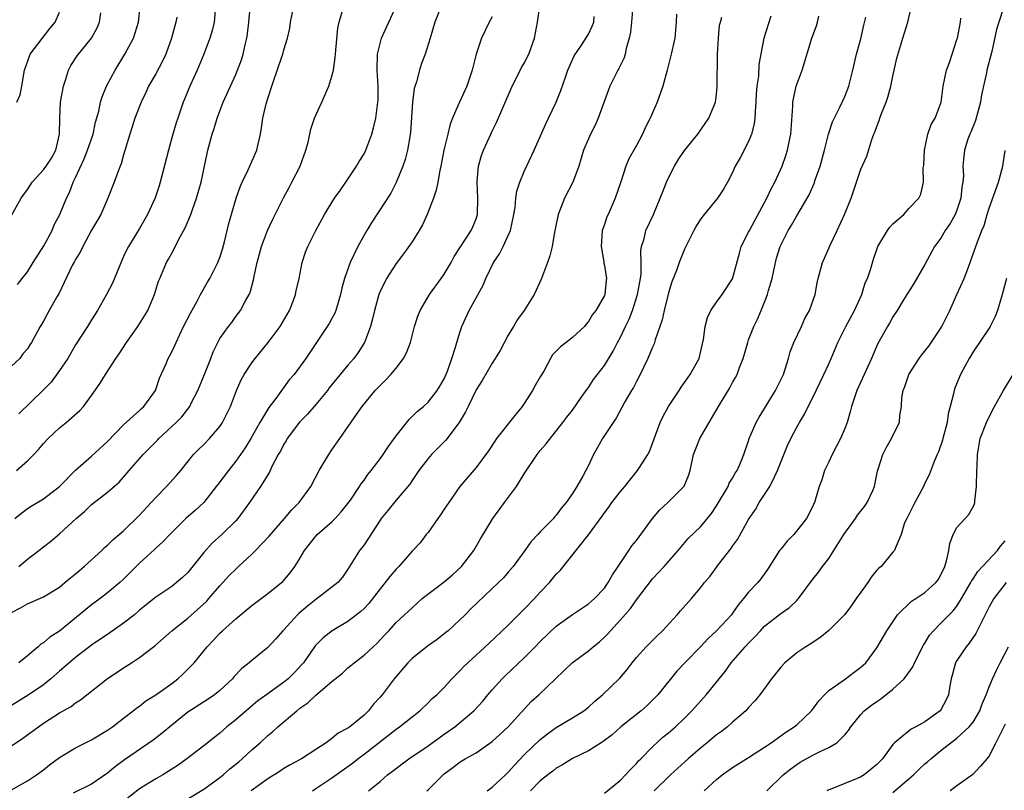
# Model space of a CAD drawing. Units: inches. Extents: x 2586000 to 2589000, y 1521000 to 1524000.
# Drawn here: x 2587248 to 2587371, y 1522583 to 1522679 of the extents above; entities that cross this region are included whole.
import ezdxf

# ---------------------------------------------------------------- set-up
doc = ezdxf.new("R2010")
doc.units = ezdxf.units.IN
doc.header["$MEASUREMENT"] = 0
doc.layers.add('LD25861521_2ft', color=63, linetype='Continuous')

msp = doc.modelspace()

# ---------------------------------------------------------------- linework, layer by layer
at = {"layer": 'LD25861521_2ft'}
for points, elevation in [([(2587247, 1522588.61), (2587248.44, 1522589.56), (2587250.37, 1522591), (2587251, 1522591.44), (2587253, 1522592.74), (2587254.45, 1522593.55), (2587255, 1522593.99), (2587255.62, 1522594.38), (2587259, 1522597.02), (2587260.19, 1522597.81), (2587261, 1522598.38), (2587262, 1522599), (2587263, 1522599.66), (2587264.9, 1522601.1), (2587267.03, 1522603), (2587269, 1522604.56), (2587271.34, 1522606.66), (2587271.64, 1522607), (2587273, 1522608.6), (2587274.15, 1522609.85), (2587275, 1522610.7), (2587275.34, 1522611), (2587277, 1522612.55), (2587277.46, 1522613), (2587279.18, 1522614.82), (2587281.06, 1522617), (2587281.94, 1522618.06), (2587282.91, 1522619), (2587284.37, 1522621), (2587285.39, 1522623), (2587286.03, 1522624.03), (2587286.59, 1522625), (2587287, 1522625.58), (2587287.57, 1522626.43), (2587287.97, 1522627), (2587290.14, 1522630.14), (2587290.75, 1522631), (2587292.38, 1522633), (2587292.69, 1522633.31), (2587293, 1522633.64), (2587293.7, 1522634.3), (2587294.34, 1522635), (2587295, 1522635.79), (2587295.94, 1522637), (2587296.31, 1522637.69), (2587296.8, 1522639), (2587297.32, 1522641), (2587297.71, 1522642.29), (2587298, 1522643), (2587299.19, 1522645), (2587300.64, 1522647), (2587301, 1522647.54), (2587301.87, 1522649), (2587302.26, 1522649.74), (2587304.39, 1522653), (2587304.58, 1522653.42), (2587305, 1522654.43), (2587305.18, 1522655), (2587305.22, 1522657), (2587305.12, 1522659), (2587305.14, 1522659.14), (2587305.28, 1522661), (2587305.67, 1522662.33), (2587305.91, 1522663), (2587306.81, 1522665), (2587307, 1522665.4), (2587307.54, 1522666.46), (2587308.32, 1522668.32), (2587309.49, 1522671), (2587310.04, 1522672.04), (2587310.67, 1522673.33), (2587311, 1522673.88), (2587311.57, 1522675), (2587312.27, 1522677), (2587312.67, 1522679), (2587312.95, 1522681.05)], 8108), ([(2587247, 1522605.27), (2587248.14, 1522605.87), (2587249, 1522606.37), (2587251, 1522607.21), (2587253, 1522608.45), (2587253.67, 1522609), (2587254.38, 1522609.62), (2587255, 1522610.09), (2587255.48, 1522610.52), (2587256.08, 1522611), (2587258.27, 1522613), (2587258.63, 1522613.37), (2587259, 1522613.68), (2587259.65, 1522614.35), (2587261, 1522615.49), (2587263, 1522617.44), (2587264.45, 1522619), (2587265, 1522619.65), (2587266.36, 1522621), (2587267.62, 1522622.38), (2587268.16, 1522623), (2587269.74, 1522625), (2587270.36, 1522625.64), (2587271, 1522626.25), (2587271.7, 1522627), (2587273, 1522628.51), (2587273.33, 1522629), (2587273.9, 1522630.1), (2587274.34, 1522631), (2587275.09, 1522633), (2587275.67, 1522634.33), (2587276.03, 1522635), (2587277, 1522636.45), (2587277.4, 1522637), (2587279.02, 1522638.98), (2587280.53, 1522641), (2587281.69, 1522643), (2587282.14, 1522644.14), (2587282.46, 1522645), (2587282.54, 1522645.46), (2587282.9, 1522647), (2587283.29, 1522649), (2587283.71, 1522650.29), (2587283.99, 1522651), (2587284.98, 1522653), (2587286.09, 1522655), (2587287.33, 1522657), (2587288.01, 1522657.99), (2587288.75, 1522659), (2587290.06, 1522661), (2587290.38, 1522661.62), (2587291, 1522662.57), (2587291.21, 1522663), (2587291.98, 1522665), (2587292.2, 1522665.8), (2587292.48, 1522667), (2587292.69, 1522668.69), (2587292.74, 1522669), (2587292.75, 1522669.25), (2587292.77, 1522671), (2587292.65, 1522673), (2587292.68, 1522675), (2587293, 1522676.35), (2587293.17, 1522677), (2587294.11, 1522679), (2587295, 1522681)], 8114), ([(2587247.44, 1522617), (2587248.29, 1522617.71), (2587249, 1522618.24), (2587249.45, 1522618.55), (2587251, 1522619.48), (2587252.98, 1522621), (2587255, 1522623.06), (2587257, 1522624.79), (2587259, 1522626.64), (2587261, 1522628.69), (2587263, 1522630.51), (2587263.25, 1522630.75), (2587263.53, 1522631), (2587264.96, 1522633), (2587265.48, 1522634.52), (2587265.68, 1522635), (2587266.26, 1522636.26), (2587266.57, 1522637), (2587266.73, 1522637.27), (2587267, 1522637.81), (2587267.39, 1522638.61), (2587267.54, 1522639), (2587268.01, 1522640.01), (2587268.49, 1522641), (2587269.34, 1522642.66), (2587270.17, 1522644.17), (2587270.6, 1522645), (2587271.47, 1522646.53), (2587271.75, 1522647), (2587272.77, 1522649), (2587273, 1522649.61), (2587273.33, 1522650.67), (2587273.58, 1522651.58), (2587274.14, 1522653.86), (2587275.03, 1522657), (2587275.56, 1522658.44), (2587275.8, 1522659), (2587276.56, 1522660.56), (2587277.61, 1522663), (2587277.78, 1522663.78), (2587278.07, 1522665), (2587278.21, 1522665.79), (2587278.38, 1522667), (2587278.8, 1522668.8), (2587279, 1522669.46), (2587279.5, 1522671), (2587280.39, 1522673.61), (2587280.85, 1522675), (2587281, 1522675.56), (2587281.47, 1522677), (2587281.73, 1522678.27), (2587281.82, 1522679), (2587282.23, 1522681)], 8118), ([(2587247.63, 1522623), (2587249, 1522624.22), (2587249.79, 1522625), (2587250.37, 1522625.63), (2587251, 1522626.39), (2587251.58, 1522627), (2587253, 1522628.35), (2587253.84, 1522629), (2587255.52, 1522630.48), (2587256.01, 1522631), (2587257, 1522632.36), (2587258.07, 1522633.93), (2587258.72, 1522635), (2587260.02, 1522637), (2587260.44, 1522637.56), (2587261.34, 1522639), (2587262.79, 1522641), (2587264.02, 1522643), (2587264.85, 1522645), (2587265.35, 1522646.65), (2587265.5, 1522647), (2587266.37, 1522649), (2587266.61, 1522649.39), (2587267, 1522650.17), (2587267.3, 1522650.7), (2587267.89, 1522651.89), (2587268.68, 1522653.32), (2587269.4, 1522655), (2587269.59, 1522655.59), (2587270.1, 1522657), (2587270.66, 1522659), (2587271.09, 1522661), (2587271.41, 1522662.59), (2587271.51, 1522663), (2587272.04, 1522665), (2587272.29, 1522665.71), (2587272.68, 1522667), (2587273.44, 1522669), (2587275, 1522672.48), (2587275.22, 1522673), (2587275.7, 1522674.3), (2587275.9, 1522675), (2587276.16, 1522676.16), (2587276.37, 1522677), (2587276.46, 1522677.54), (2587276.63, 1522679), (2587276.79, 1522680.79)], 8120), ([(2587247.76, 1522646.24), (2587248.36, 1522647), (2587249, 1522647.83), (2587249.73, 1522649), (2587251.05, 1522651.05), (2587252.07, 1522653), (2587252.33, 1522653.67), (2587253.06, 1522655), (2587253.88, 1522657), (2587254.26, 1522657.74), (2587254.71, 1522659), (2587255, 1522659.59), (2587256.06, 1522661.94), (2587256.5, 1522663), (2587257.19, 1522665), (2587257.5, 1522666.5), (2587257.89, 1522667.89), (2587258.11, 1522669), (2587258.31, 1522669.69), (2587258.86, 1522671), (2587259.93, 1522673), (2587261.16, 1522675), (2587262.23, 1522677), (2587262.85, 1522679), (2587263.05, 1522681)], 8126), ([(2587272.44, 1522680.44), (2587272.28, 1522679), (2587272.05, 1522677.95), (2587271.77, 1522677), (2587271.03, 1522675), (2587270.18, 1522673), (2587269.27, 1522671), (2587268.61, 1522669.39), (2587268.45, 1522669), (2587267.76, 1522667), (2587267.57, 1522666.43), (2587267.15, 1522665), (2587266.59, 1522663), (2587265.57, 1522659), (2587265.44, 1522658.56), (2587264.93, 1522657.07), (2587264, 1522655), (2587263, 1522653.22), (2587261.63, 1522651), (2587261.41, 1522650.59), (2587261, 1522649.72), (2587260.76, 1522649.24), (2587259.61, 1522646.39), (2587258.87, 1522645), (2587257.74, 1522643), (2587257.46, 1522642.54), (2587257, 1522641.84), (2587256.49, 1522641), (2587255, 1522638.69), (2587254.02, 1522637), (2587253, 1522635.5), (2587251.94, 1522634.06), (2587250.96, 1522633.04), (2587247.92, 1522630.08)], 8122), ([(2587300.63, 1522681), (2587299.83, 1522679), (2587299.24, 1522677), (2587298.62, 1522675), (2587298.18, 1522673.82), (2587297.92, 1522673), (2587297.55, 1522671.55), (2587297.28, 1522670.72), (2587297.04, 1522669), (2587296.79, 1522665.21), (2587296.76, 1522665), (2587296.7, 1522664.7), (2587296.43, 1522663), (2587296.15, 1522661.85), (2587295.84, 1522661), (2587295.02, 1522658.98), (2587294.34, 1522657.66), (2587291.96, 1522654.04), (2587291.34, 1522653), (2587291, 1522652.4), (2587290.25, 1522651), (2587289.27, 1522649), (2587288.55, 1522647), (2587288.23, 1522645.77), (2587288.08, 1522645), (2587287.47, 1522643), (2587287.34, 1522642.66), (2587287, 1522642.01), (2587286.64, 1522641.36), (2587283.73, 1522637), (2587282.28, 1522635), (2587281.68, 1522634.32), (2587280.83, 1522633.17), (2587280, 1522632), (2587279.14, 1522630.86), (2587278.02, 1522629), (2587276.87, 1522627), (2587276.16, 1522625.84), (2587275.59, 1522625), (2587275, 1522624.17), (2587274.07, 1522623), (2587272.75, 1522621.25), (2587272.57, 1522621), (2587271, 1522619.02), (2587269.96, 1522618.04), (2587268.76, 1522617), (2587266.75, 1522615), (2587265.91, 1522614.09), (2587265, 1522613.32), (2587264.84, 1522613.16), (2587263, 1522611.45), (2587261.79, 1522610.21), (2587261, 1522609.44), (2587260.52, 1522609), (2587259, 1522607.72), (2587258.06, 1522607), (2587257, 1522606.24), (2587253, 1522602.96), (2587251.79, 1522602.21), (2587251, 1522601.49), (2587250.68, 1522601.32), (2587250.34, 1522601), (2587249, 1522599.86), (2587247.94, 1522599)], 8112), ([(2587324.51, 1522680.51), (2587324.37, 1522679), (2587324.24, 1522677.76), (2587324.1, 1522677), (2587323.73, 1522675.73), (2587323.58, 1522675), (2587323.45, 1522674.55), (2587322.8, 1522673.2), (2587322.68, 1522673), (2587321.69, 1522671), (2587320.23, 1522667), (2587319.85, 1522666.15), (2587319.25, 1522665), (2587319, 1522664.44), (2587318.4, 1522663), (2587317.79, 1522661), (2587317.08, 1522659), (2587316.04, 1522657), (2587315.41, 1522655.41), (2587315.23, 1522655), (2587314.86, 1522653.15), (2587314.76, 1522652.76), (2587314.48, 1522651), (2587314.19, 1522649.81), (2587313.91, 1522649), (2587313.13, 1522647), (2587312.49, 1522645.51), (2587312.25, 1522645), (2587310.97, 1522643), (2587310.14, 1522641.86), (2587309.65, 1522641), (2587309, 1522639.9), (2587307.99, 1522638.01), (2587307.38, 1522637), (2587307, 1522636.42), (2587305.76, 1522634.24), (2587305, 1522633.1), (2587303.98, 1522631), (2587303.67, 1522630.33), (2587303, 1522629.21), (2587302.87, 1522629), (2587301.2, 1522626.8), (2587300.2, 1522625.8), (2587299.43, 1522625), (2587299, 1522624.5), (2587297.83, 1522623), (2587297.51, 1522622.49), (2587297, 1522621.76), (2587296.7, 1522621.3), (2587295, 1522619.29), (2587293.99, 1522618.01), (2587293.14, 1522617), (2587293, 1522616.8), (2587291, 1522613.73), (2587290.7, 1522613.3), (2587290.44, 1522613), (2587289, 1522610.67), (2587288.31, 1522609.69), (2587287.75, 1522609), (2587285.15, 1522607), (2587285, 1522606.91), (2587283.94, 1522606.06), (2587282.86, 1522605.14), (2587282.72, 1522605), (2587281, 1522603.11), (2587280.89, 1522603), (2587280.01, 1522601.99), (2587279, 1522600.9), (2587277, 1522599.29), (2587276.68, 1522599), (2587275.74, 1522598.26), (2587274.77, 1522597.23), (2587274.58, 1522597), (2587273, 1522595.53), (2587272.35, 1522595), (2587271.54, 1522594.46), (2587269, 1522592.84), (2587267, 1522591.21), (2587265.82, 1522590.18), (2587264.69, 1522589.31), (2587261.12, 1522586.88), (2587259.97, 1522586.03), (2587259, 1522585.19), (2587257, 1522583.85), (2587254.71, 1522582.71)], 8104), ([(2587298.85, 1522583), (2587299, 1522583.13), (2587300.87, 1522585), (2587301, 1522585.11), (2587302.1, 1522585.9), (2587303, 1522586.62), (2587303.63, 1522587), (2587305, 1522587.76), (2587307, 1522589.16), (2587307.97, 1522590.03), (2587309, 1522590.99), (2587311.86, 1522594.14), (2587312.81, 1522595), (2587316.99, 1522599), (2587319, 1522600.49), (2587319.6, 1522601), (2587320.38, 1522601.62), (2587321, 1522602.17), (2587321.41, 1522602.59), (2587321.77, 1522603), (2587323, 1522604.34), (2587324.24, 1522605.76), (2587325, 1522606.85), (2587327, 1522609.47), (2587327.75, 1522610.25), (2587328.44, 1522611), (2587330.19, 1522613), (2587331.47, 1522614.53), (2587333, 1522615.99), (2587334.37, 1522617.63), (2587335, 1522618.59), (2587336.43, 1522621), (2587336.59, 1522621.41), (2587337, 1522622.06), (2587337.33, 1522622.67), (2587337.56, 1522623), (2587337.97, 1522623.97), (2587338.38, 1522625), (2587339, 1522626.73), (2587339.08, 1522627), (2587339.95, 1522629), (2587340.32, 1522629.68), (2587341, 1522630.76), (2587342.37, 1522633), (2587343.34, 1522635), (2587343.52, 1522635.52), (2587343.96, 1522637), (2587344.18, 1522637.82), (2587344.63, 1522639), (2587345.58, 1522641), (2587346.02, 1522641.98), (2587346.6, 1522643), (2587347.3, 1522645), (2587347.57, 1522646.43), (2587347.69, 1522647), (2587348.2, 1522649), (2587348.46, 1522649.54), (2587349.17, 1522651.17), (2587350.06, 1522653), (2587350.97, 1522655), (2587351.79, 1522657), (2587352.1, 1522657.9), (2587353, 1522660.65), (2587353.73, 1522662.27), (2587354.36, 1522664.36), (2587354.62, 1522665), (2587354.75, 1522665.25), (2587355, 1522665.99), (2587355.29, 1522666.7), (2587355.37, 1522667), (2587355.58, 1522667.58), (2587356.16, 1522669), (2587356.37, 1522669.63), (2587356.75, 1522671), (2587357, 1522672.25), (2587357.5, 1522674.5), (2587358.25, 1522677), (2587358.88, 1522679), (2587359.34, 1522681)], 8092), ([(2587370.81, 1522680.81), (2587370.21, 1522679), (2587369.93, 1522678.07), (2587369.33, 1522675.33), (2587368.74, 1522673), (2587368.69, 1522672.69), (2587368.07, 1522669.93), (2587367.93, 1522669), (2587367.3, 1522666.7), (2587366.72, 1522665.28), (2587366.59, 1522665), (2587366.37, 1522664.37), (2587365.93, 1522663), (2587365.83, 1522661.83), (2587365.72, 1522661), (2587365.8, 1522659.8), (2587365.72, 1522659), (2587365.6, 1522658.4), (2587365.49, 1522657), (2587365, 1522655.53), (2587364.79, 1522655), (2587364.16, 1522653.84), (2587363.54, 1522653), (2587363, 1522652.04), (2587362.2, 1522651), (2587361, 1522648.73), (2587359.62, 1522646.38), (2587358.33, 1522644.33), (2587357.54, 1522643), (2587357, 1522642.22), (2587356.6, 1522641.4), (2587356.35, 1522641), (2587355.14, 1522638.86), (2587354.32, 1522637), (2587352.51, 1522633), (2587351.83, 1522631), (2587351.66, 1522630.34), (2587351.28, 1522629), (2587351, 1522628.25), (2587350.47, 1522627), (2587349.97, 1522626.03), (2587349.41, 1522625), (2587349, 1522624.07), (2587348.48, 1522623), (2587348.15, 1522621.85), (2587347.8, 1522621), (2587347.22, 1522619), (2587347.13, 1522618.87), (2587347, 1522618.54), (2587346.23, 1522617), (2587344.62, 1522615), (2587343.8, 1522614.2), (2587343, 1522613.17), (2587342.87, 1522613), (2587341.36, 1522610.64), (2587340.51, 1522609.49), (2587340.13, 1522609), (2587339, 1522607.82), (2587338.35, 1522607), (2587337.72, 1522606.28), (2587337, 1522605.19), (2587336.85, 1522605), (2587335, 1522602.97), (2587333.96, 1522602.04), (2587333, 1522600.99), (2587331.02, 1522599), (2587330.05, 1522597.95), (2587327.65, 1522595), (2587327.34, 1522594.66), (2587326.33, 1522593.67), (2587325.57, 1522593), (2587325, 1522592.53), (2587323.07, 1522591), (2587321.99, 1522590.01), (2587320.85, 1522589.15), (2587320.59, 1522589), (2587319, 1522588), (2587317, 1522587.04), (2587315.76, 1522586.24), (2587315, 1522585.82), (2587314.55, 1522585.45), (2587313.93, 1522585), (2587313, 1522584.23), (2587311.76, 1522583)], 8088), ([(2587247, 1522583.12), (2587249, 1522584.25), (2587250.14, 1522585), (2587251, 1522585.63), (2587251.76, 1522586.24), (2587253, 1522587.18), (2587255, 1522588.37), (2587257, 1522589.35), (2587259, 1522590.56), (2587259.63, 1522591), (2587261, 1522592.08), (2587262.21, 1522593), (2587262.65, 1522593.35), (2587263, 1522593.58), (2587263.78, 1522594.22), (2587265, 1522594.99), (2587267, 1522596.41), (2587267.78, 1522597), (2587268.41, 1522597.59), (2587269.79, 1522599), (2587271.42, 1522601), (2587272.2, 1522601.8), (2587273, 1522602.68), (2587273.33, 1522603), (2587275, 1522604.5), (2587277, 1522606.16), (2587279, 1522607.63), (2587280.71, 1522609), (2587280.86, 1522609.14), (2587281.78, 1522610.22), (2587282.35, 1522611), (2587283, 1522612.03), (2587283.57, 1522613), (2587285, 1522614.82), (2587285.16, 1522615), (2587287, 1522616.61), (2587287.4, 1522617), (2587288.17, 1522617.83), (2587289, 1522618.87), (2587289.3, 1522619.3), (2587290.42, 1522621), (2587290.64, 1522621.36), (2587291, 1522621.81), (2587291.49, 1522622.51), (2587291.9, 1522623), (2587293, 1522624.46), (2587293.39, 1522625), (2587294.02, 1522625.98), (2587295, 1522627.35), (2587296.62, 1522629.38), (2587297.64, 1522630.36), (2587298.42, 1522631), (2587299, 1522631.53), (2587300.14, 1522633), (2587300.47, 1522633.53), (2587301, 1522634.47), (2587301.4, 1522635.4), (2587301.97, 1522637), (2587302.43, 1522638.43), (2587302.58, 1522639), (2587303, 1522640.37), (2587303.21, 1522641), (2587304.14, 1522643), (2587305.85, 1522646.15), (2587306.19, 1522647), (2587307.15, 1522649), (2587307.92, 1522650.08), (2587308.37, 1522651), (2587309, 1522652.34), (2587309.29, 1522653), (2587309.71, 1522655), (2587309.87, 1522655.87), (2587309.95, 1522657), (2587310.09, 1522657.91), (2587310.46, 1522659), (2587311, 1522660.36), (2587312.22, 1522663), (2587313.68, 1522666.32), (2587314.03, 1522667), (2587314.99, 1522669.01), (2587315.55, 1522670.45), (2587316.13, 1522672.13), (2587316.45, 1522673), (2587317.21, 1522674.79), (2587318.14, 1522676.14), (2587319, 1522677.49), (2587319.49, 1522678.51), (2587319.68, 1522679), (2587319.72, 1522679.72)], 8106), ([(2587307, 1522679.67), (2587306.64, 1522679), (2587305.68, 1522677), (2587305.01, 1522674.99), (2587304.5, 1522673), (2587303.84, 1522671), (2587302.9, 1522669), (2587302.85, 1522668.85), (2587302.04, 1522667), (2587301.74, 1522666.26), (2587301.48, 1522665), (2587300.98, 1522663), (2587300.59, 1522661), (2587300.47, 1522660.47), (2587300.21, 1522659), (2587300, 1522658), (2587299.66, 1522657), (2587298.88, 1522655), (2587298.3, 1522653.7), (2587297.89, 1522653), (2587297, 1522651.55), (2587295.94, 1522650.06), (2587295, 1522648.84), (2587293.81, 1522647), (2587293, 1522645.38), (2587292.85, 1522645), (2587292.3, 1522643), (2587292.07, 1522641.93), (2587291.8, 1522641), (2587291.05, 1522639), (2587290.26, 1522637.74), (2587289.75, 1522637), (2587289, 1522636.15), (2587286.67, 1522633.33), (2587286.43, 1522633), (2587285, 1522631.27), (2587283.94, 1522630.06), (2587282.95, 1522629.05), (2587281.42, 1522627), (2587281.27, 1522626.73), (2587281, 1522626.31), (2587280.56, 1522625.44), (2587280.3, 1522625), (2587279.51, 1522623.51), (2587279.19, 1522622.81), (2587278.07, 1522621), (2587276.72, 1522619), (2587275.24, 1522617), (2587275, 1522616.74), (2587273.24, 1522615), (2587272.06, 1522613.94), (2587271, 1522612.77), (2587269, 1522610.28), (2587268.36, 1522609.64), (2587267.62, 1522609), (2587267, 1522608.52), (2587265, 1522607.17), (2587263, 1522605.56), (2587262.34, 1522605), (2587261, 1522603.92), (2587259.28, 1522602.72), (2587257, 1522601.18), (2587255, 1522599.65), (2587253, 1522597.95), (2587251.93, 1522597), (2587251, 1522596.25), (2587249.07, 1522594.93), (2587247, 1522593.64)], 8110), ([(2587267.64, 1522679.64), (2587267.52, 1522679), (2587266.99, 1522677), (2587266.26, 1522675), (2587265.86, 1522674.14), (2587265, 1522672.56), (2587264.11, 1522671), (2587263.77, 1522670.23), (2587263.17, 1522669), (2587262.42, 1522667), (2587262.08, 1522665.92), (2587261.77, 1522665), (2587261, 1522662.43), (2587260.7, 1522661.3), (2587260.57, 1522661), (2587260.28, 1522660.28), (2587259.83, 1522659), (2587259.01, 1522657), (2587258.14, 1522655), (2587257.74, 1522654.26), (2587257, 1522653.01), (2587255.89, 1522651), (2587255.62, 1522650.38), (2587255, 1522649.38), (2587254.88, 1522649.12), (2587254.58, 1522648.59), (2587252.92, 1522645.08), (2587252.68, 1522644.68), (2587251.73, 1522643), (2587251.45, 1522642.55), (2587251, 1522641.66), (2587250.76, 1522641.24), (2587250.58, 1522641), (2587249.52, 1522639), (2587249.3, 1522638.7), (2587249, 1522638.21), (2587248.44, 1522637.56), (2587248.04, 1522637), (2587247, 1522636.03)], 8124), ([(2587247.05, 1522654.95), (2587248.23, 1522657), (2587248.53, 1522657.47), (2587249, 1522658.12), (2587249.58, 1522659), (2587251, 1522660.54), (2587251.34, 1522661), (2587251.99, 1522662.01), (2587252.53, 1522663), (2587252.99, 1522665), (2587253.02, 1522666.98), (2587253.14, 1522669), (2587253.48, 1522671), (2587253.76, 1522671.76), (2587254.12, 1522673), (2587254.43, 1522673.57), (2587255.22, 1522674.78), (2587256.99, 1522677.01), (2587257.69, 1522678.31), (2587257.97, 1522679), (2587258.17, 1522680.17)], 8128), ([(2587247.67, 1522669), (2587248.07, 1522669.93), (2587248.29, 1522671), (2587248.55, 1522672.55), (2587248.65, 1522673), (2587249.24, 1522674.76), (2587249.35, 1522675), (2587251.79, 1522678.21), (2587252.45, 1522679), (2587253, 1522680.25)], 8130), ([(2587247.91, 1522611), (2587249, 1522611.94), (2587250.41, 1522613), (2587251, 1522613.48), (2587251.87, 1522614.13), (2587253, 1522615.1), (2587255.06, 1522617), (2587256.11, 1522617.89), (2587257, 1522618.76), (2587259, 1522620.3), (2587260.46, 1522621.54), (2587261, 1522622.17), (2587261.69, 1522623), (2587263.46, 1522625), (2587265.22, 1522626.78), (2587265.41, 1522627), (2587267.56, 1522629), (2587268.27, 1522629.73), (2587269.25, 1522631), (2587269.49, 1522631.49), (2587270.26, 1522633), (2587271.07, 1522634.93), (2587271.88, 1522637), (2587272.17, 1522637.83), (2587272.74, 1522639), (2587273, 1522639.48), (2587274.1, 1522641), (2587274.49, 1522641.51), (2587275, 1522642.24), (2587275.59, 1522643), (2587276.2, 1522644.2), (2587276.67, 1522645), (2587276.78, 1522645.22), (2587277.23, 1522647), (2587277.28, 1522647.28), (2587277.66, 1522649), (2587278.21, 1522651), (2587278.97, 1522653), (2587279.62, 1522654.38), (2587280.94, 1522657.06), (2587281.64, 1522658.36), (2587282.01, 1522659), (2587283.05, 1522661), (2587283.76, 1522663), (2587284.03, 1522664.03), (2587284.38, 1522665.62), (2587284.84, 1522667), (2587285, 1522667.4), (2587285.74, 1522669), (2587286.28, 1522670.28), (2587286.63, 1522671), (2587287, 1522672.24), (2587287.18, 1522673), (2587287.42, 1522674.58), (2587287.44, 1522675), (2587287.5, 1522675.5), (2587287.73, 1522678.27), (2587287.89, 1522679), (2587288.28, 1522680.28)], 8116), ([(2587329.99, 1522679.99), (2587329.96, 1522679), (2587329.78, 1522677), (2587329.35, 1522675), (2587328.83, 1522673), (2587328.28, 1522671), (2587327.58, 1522669), (2587326.71, 1522667), (2587326.12, 1522665.88), (2587325.75, 1522665), (2587325, 1522663.61), (2587324.07, 1522661.93), (2587323.68, 1522661), (2587323.05, 1522659.05), (2587322.36, 1522657), (2587321.46, 1522655), (2587321.32, 1522654.68), (2587321, 1522653.74), (2587320.79, 1522653.21), (2587320.73, 1522653), (2587320.58, 1522651), (2587320.92, 1522649.08), (2587320.92, 1522648.92), (2587321, 1522648.61), (2587321.25, 1522647), (2587321.21, 1522646.79), (2587321.05, 1522645), (2587321, 1522644.88), (2587319.93, 1522643), (2587319.5, 1522642.5), (2587319, 1522641.6), (2587318.72, 1522641.28), (2587318.52, 1522641), (2587317, 1522639.61), (2587316.24, 1522639), (2587315.53, 1522638.47), (2587314.54, 1522637.46), (2587314.26, 1522637), (2587313.43, 1522635.43), (2587313, 1522634.69), (2587312.36, 1522633.64), (2587312.03, 1522633), (2587311, 1522631.39), (2587310.72, 1522631), (2587309.65, 1522629.65), (2587307.53, 1522627), (2587307.31, 1522626.69), (2587306.52, 1522625.48), (2587305, 1522623.38), (2587302.97, 1522621), (2587301.57, 1522619), (2587301, 1522618.16), (2587300.55, 1522617.45), (2587300.23, 1522617), (2587299, 1522615.27), (2587298.77, 1522615), (2587298.01, 1522613.99), (2587297, 1522612.94), (2587295.33, 1522611), (2587295, 1522610.68), (2587294.22, 1522609.78), (2587293.66, 1522609), (2587293, 1522608.24), (2587291.59, 1522606.41), (2587291, 1522605.78), (2587290.59, 1522605.41), (2587289, 1522604.14), (2587287.02, 1522602.98), (2587285.89, 1522602.11), (2587284.91, 1522601.09), (2587283.43, 1522599), (2587283.24, 1522598.76), (2587282.28, 1522597.72), (2587281.53, 1522597), (2587281, 1522596.57), (2587279, 1522595.13), (2587277.77, 1522594.23), (2587276.3, 1522593), (2587275, 1522591.86), (2587273.89, 1522591), (2587273, 1522590.21), (2587271, 1522588.61), (2587268.91, 1522587), (2587267.79, 1522586.21), (2587267, 1522585.72), (2587266.58, 1522585.42), (2587265.89, 1522585), (2587265, 1522584.49), (2587263, 1522583.25), (2587261, 1522581.65)], 8102), ([(2587269, 1522581.99), (2587271, 1522583.21), (2587273, 1522584.67), (2587273.41, 1522585), (2587274.26, 1522585.74), (2587275.37, 1522586.63), (2587275.81, 1522587), (2587277, 1522588.11), (2587278.03, 1522589), (2587279, 1522589.9), (2587279.61, 1522590.39), (2587280.26, 1522591), (2587282.6, 1522593), (2587283, 1522593.31), (2587284.01, 1522593.99), (2587285, 1522594.93), (2587287, 1522596.64), (2587288.31, 1522597.69), (2587289, 1522598.35), (2587289.36, 1522598.64), (2587289.76, 1522599), (2587291, 1522599.95), (2587292.14, 1522601), (2587292.6, 1522601.4), (2587293.55, 1522602.45), (2587294.08, 1522603), (2587295, 1522604.03), (2587296.06, 1522605), (2587296.56, 1522605.44), (2587297, 1522605.87), (2587298.26, 1522607), (2587301, 1522609.11), (2587302.03, 1522609.97), (2587303.16, 1522611), (2587304.71, 1522613), (2587305.54, 1522614.46), (2587307.08, 1522617), (2587308.54, 1522619), (2587310.03, 1522621), (2587311, 1522622.57), (2587312.6, 1522625), (2587313, 1522625.51), (2587313.69, 1522626.31), (2587315.81, 1522629), (2587316.32, 1522629.68), (2587317, 1522630.53), (2587318.11, 1522632.11), (2587318.83, 1522633.17), (2587319, 1522633.37), (2587319.64, 1522634.36), (2587321, 1522636.12), (2587322.09, 1522637.91), (2587322.64, 1522639), (2587323, 1522639.65), (2587323.64, 1522641), (2587324.1, 1522641.9), (2587324.5, 1522643), (2587325.15, 1522645), (2587325.5, 1522647), (2587325.57, 1522647.57), (2587325.57, 1522649), (2587325.55, 1522650.45), (2587325.65, 1522651), (2587325.95, 1522651.95), (2587326.17, 1522653), (2587327.11, 1522655), (2587327.98, 1522657), (2587328.26, 1522657.74), (2587328.75, 1522659), (2587329, 1522659.55), (2587329.73, 1522661), (2587330.21, 1522661.79), (2587331, 1522662.97), (2587332.65, 1522665), (2587334.03, 1522667), (2587334.86, 1522669), (2587335, 1522670.03), (2587335.09, 1522670.91), (2587335.1, 1522675), (2587335.22, 1522677), (2587335.38, 1522678.62), (2587335.47, 1522679), (2587335.64, 1522679.64)], 8100), ([(2587341.75, 1522679.75), (2587340.91, 1522677), (2587340.29, 1522673.71), (2587340.25, 1522672.25), (2587340.04, 1522671), (2587339.94, 1522670.06), (2587339.91, 1522669), (2587339.81, 1522667.81), (2587339.79, 1522667), (2587339.7, 1522666.3), (2587339.37, 1522665), (2587339, 1522664.11), (2587337.93, 1522662.07), (2587337.32, 1522661), (2587337, 1522660.22), (2587336.36, 1522659), (2587335.87, 1522658.13), (2587335.11, 1522657), (2587333.44, 1522655), (2587333, 1522654.41), (2587332.47, 1522653.53), (2587332.18, 1522653), (2587331.33, 1522651.33), (2587331, 1522650.64), (2587330.33, 1522649), (2587329.98, 1522647.98), (2587329.43, 1522646.57), (2587329, 1522645.2), (2587328.45, 1522643), (2587328.19, 1522641.81), (2587327.92, 1522641), (2587327.34, 1522639.34), (2587327.19, 1522638.81), (2587327, 1522638.43), (2587326.41, 1522637), (2587325.86, 1522635.86), (2587325.47, 1522635), (2587325, 1522634.12), (2587324.63, 1522633.37), (2587324.4, 1522633), (2587323.57, 1522631.57), (2587322.47, 1522629.53), (2587322.1, 1522629), (2587320.76, 1522627), (2587320.14, 1522625.86), (2587319.64, 1522625), (2587319, 1522623.64), (2587318.68, 1522623), (2587318.31, 1522622.31), (2587317.55, 1522621), (2587317, 1522620.12), (2587316.23, 1522619), (2587315.66, 1522618.34), (2587315, 1522617.42), (2587314.79, 1522617.21), (2587314.63, 1522617), (2587313, 1522615.33), (2587312.7, 1522615), (2587311.87, 1522614.13), (2587311.07, 1522613), (2587309.6, 1522611), (2587309, 1522610.29), (2587308.39, 1522609.61), (2587307.77, 1522609), (2587304.31, 1522605.69), (2587303.63, 1522605), (2587301.5, 1522603), (2587301.23, 1522602.77), (2587300.11, 1522601.89), (2587298.94, 1522601.06), (2587297, 1522599.53), (2587296.47, 1522599), (2587294.77, 1522597), (2587293.26, 1522595), (2587293, 1522594.69), (2587292.17, 1522593.83), (2587291.55, 1522593), (2587291, 1522592.45), (2587289.23, 1522591), (2587289, 1522590.83), (2587287.78, 1522590.22), (2587287, 1522589.53), (2587286.27, 1522589), (2587285, 1522588.16), (2587283.21, 1522587), (2587281.77, 1522586.23), (2587281, 1522585.78), (2587280.53, 1522585.47), (2587279, 1522584.5), (2587276.9, 1522583)], 8098), ([(2587284.59, 1522583), (2587285, 1522583.27), (2587287, 1522584.64), (2587289.55, 1522586.45), (2587290.24, 1522587), (2587291, 1522587.57), (2587295, 1522590.72), (2587295.44, 1522591), (2587297, 1522592.26), (2587297.98, 1522593), (2587299, 1522593.97), (2587299.49, 1522594.51), (2587300.09, 1522595), (2587301, 1522595.9), (2587301.97, 1522597), (2587303, 1522598.01), (2587303.46, 1522598.54), (2587306.58, 1522601.42), (2587309, 1522603.7), (2587310.29, 1522605), (2587311, 1522605.69), (2587312.27, 1522607), (2587313, 1522607.82), (2587314.14, 1522609), (2587315, 1522610.06), (2587315.47, 1522610.53), (2587319.02, 1522614.98), (2587320.71, 1522617.29), (2587321, 1522617.74), (2587321.56, 1522618.44), (2587321.94, 1522619), (2587323, 1522620.39), (2587323.53, 1522621), (2587324.18, 1522621.82), (2587325.15, 1522623), (2587325.37, 1522623.37), (2587326.41, 1522625), (2587326.62, 1522625.38), (2587327.94, 1522629), (2587328.29, 1522629.71), (2587328.98, 1522631), (2587330.33, 1522633), (2587330.58, 1522633.42), (2587331, 1522634), (2587331.4, 1522634.6), (2587331.69, 1522635), (2587332.81, 1522637), (2587333, 1522637.74), (2587333.35, 1522639.35), (2587333.56, 1522641), (2587333.87, 1522642.13), (2587334.3, 1522643), (2587335, 1522644.05), (2587335.71, 1522645), (2587337, 1522646.96), (2587337.84, 1522650.16), (2587338.07, 1522651), (2587339, 1522652.78), (2587339.09, 1522653), (2587339.78, 1522654.22), (2587341.27, 1522657), (2587341.8, 1522658.2), (2587342.25, 1522659), (2587343.18, 1522661), (2587343.65, 1522662.35), (2587343.86, 1522663), (2587344.06, 1522664.06), (2587344.26, 1522665), (2587344.51, 1522668.51), (2587344.52, 1522669), (2587344.59, 1522669.41), (2587344.93, 1522671), (2587345.66, 1522673), (2587346.89, 1522677), (2587347.45, 1522678.55), (2587347.6, 1522679), (2587347.77, 1522679.77)], 8096), ([(2587291.58, 1522583), (2587293, 1522584.18), (2587293.95, 1522585), (2587294.54, 1522585.46), (2587296.59, 1522587), (2587299, 1522588.62), (2587300.37, 1522589.63), (2587301, 1522590.06), (2587302.34, 1522591), (2587304.72, 1522593), (2587305.81, 1522594.19), (2587306.45, 1522595), (2587307, 1522595.63), (2587308.23, 1522597), (2587308.62, 1522597.38), (2587311, 1522599.62), (2587312.38, 1522601), (2587313, 1522601.66), (2587315, 1522603.58), (2587317, 1522605.03), (2587319, 1522606.34), (2587319.77, 1522607), (2587321, 1522608.32), (2587321.48, 1522609), (2587322.01, 1522609.99), (2587322.7, 1522611), (2587324.05, 1522613), (2587324.42, 1522613.58), (2587325, 1522614.28), (2587327, 1522617.01), (2587327.91, 1522618.09), (2587328.92, 1522619), (2587330.92, 1522621), (2587330.95, 1522621.05), (2587331.53, 1522622.47), (2587331.71, 1522623), (2587332.13, 1522625), (2587332.36, 1522625.64), (2587332.92, 1522627), (2587335.22, 1522631), (2587336.66, 1522633.34), (2587337, 1522634.01), (2587337.37, 1522634.63), (2587337.56, 1522635), (2587337.86, 1522635.86), (2587338.32, 1522637), (2587338.88, 1522639), (2587339, 1522639.32), (2587339.65, 1522641), (2587340.11, 1522641.89), (2587340.58, 1522643), (2587341, 1522644.03), (2587341.37, 1522645), (2587341.48, 1522645.48), (2587341.93, 1522647), (2587342.18, 1522648.18), (2587342.49, 1522649.51), (2587342.94, 1522651), (2587343, 1522651.14), (2587343.94, 1522653), (2587344.34, 1522653.66), (2587345, 1522654.81), (2587346.56, 1522657.44), (2587347.16, 1522658.84), (2587347.31, 1522659.31), (2587347.91, 1522661), (2587348.45, 1522663), (2587348.97, 1522665.03), (2587349.45, 1522666.55), (2587350.4, 1522668.4), (2587351, 1522669.7), (2587351.51, 1522671), (2587351.67, 1522671.67), (2587352.02, 1522673), (2587352.48, 1522675), (2587353, 1522676.9), (2587353.38, 1522678.62), (2587353.64, 1522679.64)], 8094), ([(2587306.35, 1522583), (2587307, 1522583.47), (2587308.65, 1522585), (2587308.82, 1522585.18), (2587309, 1522585.34), (2587309.78, 1522586.22), (2587311, 1522587.49), (2587313, 1522589.4), (2587313.89, 1522590.11), (2587315, 1522590.92), (2587317, 1522592.11), (2587318.45, 1522593), (2587319, 1522593.44), (2587319.8, 1522594.2), (2587320.78, 1522595), (2587322.94, 1522597.06), (2587323.85, 1522598.15), (2587324.47, 1522599), (2587325, 1522599.64), (2587326.22, 1522601), (2587327.62, 1522602.38), (2587328.27, 1522603), (2587330.08, 1522605), (2587330.5, 1522605.5), (2587331.85, 1522607), (2587333, 1522608.34), (2587333.51, 1522609), (2587334.18, 1522609.82), (2587335.26, 1522611.26), (2587336.79, 1522613.21), (2587337, 1522613.54), (2587337.61, 1522614.39), (2587339, 1522616.88), (2587339.85, 1522618.15), (2587340.33, 1522619), (2587341, 1522619.99), (2587341.65, 1522621), (2587342.21, 1522622.21), (2587342.62, 1522623), (2587343, 1522624.06), (2587343.85, 1522626.15), (2587344.26, 1522627), (2587345, 1522628.41), (2587345.33, 1522629), (2587345.96, 1522630.04), (2587346.42, 1522631), (2587347, 1522632.13), (2587348.39, 1522635), (2587349, 1522636.33), (2587349.3, 1522637), (2587350.12, 1522639), (2587351.14, 1522641), (2587352.22, 1522643), (2587353.11, 1522645), (2587353.56, 1522646.44), (2587353.82, 1522647), (2587354.25, 1522648.24), (2587354.59, 1522649.41), (2587355.14, 1522651), (2587356.33, 1522653), (2587356.61, 1522653.39), (2587357, 1522653.8), (2587358.35, 1522655), (2587359, 1522655.72), (2587360.22, 1522657), (2587360.48, 1522657.52), (2587360.83, 1522659), (2587360.79, 1522660.79), (2587360.85, 1522661.15), (2587360.93, 1522663), (2587361.37, 1522665), (2587361.79, 1522666.21), (2587362.27, 1522667), (2587363.02, 1522669), (2587363.27, 1522671), (2587363.69, 1522673), (2587364.05, 1522673.95), (2587364.41, 1522675), (2587365, 1522676.83), (2587365.05, 1522677), (2587365.43, 1522679), (2587365.5, 1522679.5)], 8090), ([(2587321, 1522582.7), (2587323, 1522584.32), (2587323.65, 1522585), (2587324.28, 1522585.72), (2587325, 1522586.42), (2587325.27, 1522586.73), (2587325.55, 1522587), (2587327, 1522588.51), (2587328.31, 1522589.69), (2587329, 1522590.26), (2587329.86, 1522591), (2587331, 1522592.07), (2587331.93, 1522593), (2587333.69, 1522595), (2587335, 1522596.59), (2587335.31, 1522597), (2587336.08, 1522597.92), (2587336.83, 1522599), (2587338.58, 1522601), (2587339, 1522601.46), (2587339.78, 1522602.22), (2587340.46, 1522603), (2587341, 1522603.58), (2587343, 1522605.16), (2587344.1, 1522605.9), (2587345, 1522606.79), (2587345.11, 1522606.89), (2587345.21, 1522607), (2587347, 1522609.44), (2587347.7, 1522610.3), (2587348.22, 1522611), (2587349, 1522612), (2587349.65, 1522613), (2587350.89, 1522615), (2587352.33, 1522617), (2587352.59, 1522617.41), (2587353.47, 1522618.53), (2587353.81, 1522619), (2587354.49, 1522620.49), (2587354.71, 1522621), (2587354.75, 1522621.25), (2587355.08, 1522622.92), (2587355.18, 1522623.18), (2587355.75, 1522625), (2587356.17, 1522625.83), (2587356.84, 1522627), (2587357, 1522627.37), (2587357.81, 1522629), (2587357.86, 1522629.86), (2587358.07, 1522631), (2587358.12, 1522632.12), (2587358.3, 1522633), (2587358.51, 1522633.49), (2587359, 1522635), (2587360.27, 1522637), (2587360.58, 1522637.42), (2587361.48, 1522638.52), (2587363, 1522640.79), (2587363.13, 1522641), (2587364.1, 1522643), (2587364.98, 1522645), (2587365.9, 1522647), (2587366.42, 1522648.42), (2587366.75, 1522649.25), (2587367.56, 1522651.57), (2587368.11, 1522653), (2587368.38, 1522653.62), (2587368.76, 1522655), (2587369, 1522655.78), (2587370.19, 1522659), (2587370.74, 1522661), (2587371.03, 1522662.97)], 8086), ([(2587371.2, 1522647), (2587370.65, 1522645), (2587370.04, 1522643), (2587369.75, 1522642.25), (2587369.14, 1522641), (2587369, 1522640.77), (2587367, 1522637.82), (2587366.51, 1522637), (2587365.44, 1522635), (2587365.3, 1522634.7), (2587364.72, 1522633.28), (2587364.63, 1522633), (2587364.57, 1522632.57), (2587364.17, 1522631), (2587363.91, 1522630.09), (2587363.78, 1522629), (2587363.25, 1522627), (2587363.21, 1522626.79), (2587362.68, 1522625.32), (2587362.52, 1522625), (2587362.15, 1522624.15), (2587361.53, 1522622.47), (2587361, 1522621.42), (2587360.81, 1522621), (2587359.73, 1522619), (2587359.51, 1522618.49), (2587359, 1522617.5), (2587358.84, 1522617.16), (2587358.73, 1522617), (2587358.47, 1522616.47), (2587358.03, 1522615), (2587357.28, 1522613.28), (2587357.2, 1522613), (2587357, 1522612.79), (2587355.53, 1522611), (2587355.22, 1522610.78), (2587355, 1522610.54), (2587354.31, 1522609.69), (2587353.86, 1522609), (2587353, 1522607.82), (2587352.44, 1522607), (2587351.84, 1522606.16), (2587351, 1522605.03), (2587349, 1522603.01), (2587347.9, 1522602.1), (2587346.68, 1522601.32), (2587346.13, 1522601), (2587345, 1522600.22), (2587343.5, 1522599), (2587343, 1522598.45), (2587341.86, 1522597), (2587340.41, 1522595), (2587339.78, 1522594.22), (2587339, 1522593.42), (2587338.82, 1522593.18), (2587338.64, 1522593), (2587337, 1522591.56), (2587336.38, 1522591), (2587335.6, 1522590.4), (2587335, 1522589.98), (2587333.84, 1522589), (2587333, 1522588.34), (2587331.44, 1522587), (2587330.15, 1522585.85), (2587329.24, 1522585), (2587327.23, 1522583)], 8084), ([(2587333.45, 1522583), (2587335, 1522584.42), (2587335.7, 1522585), (2587337, 1522585.9), (2587337.66, 1522586.34), (2587339, 1522587.17), (2587341, 1522588.45), (2587341.8, 1522589), (2587343.66, 1522590.34), (2587344.7, 1522591), (2587345, 1522591.25), (2587346.85, 1522593), (2587347, 1522593.18), (2587347.75, 1522594.25), (2587348.48, 1522595), (2587349, 1522595.51), (2587351.08, 1522597), (2587352.16, 1522597.84), (2587353, 1522598.44), (2587353.61, 1522599), (2587355, 1522600.86), (2587356.26, 1522603), (2587357.57, 1522605), (2587359.33, 1522606.67), (2587359.86, 1522607), (2587361, 1522607.76), (2587362.37, 1522609), (2587362.65, 1522609.35), (2587363, 1522609.96), (2587363.5, 1522611), (2587363.71, 1522611.71), (2587364, 1522613), (2587364.11, 1522613.89), (2587364.52, 1522615), (2587365, 1522615.88), (2587366.49, 1522617.51), (2587367.19, 1522618.81), (2587367.21, 1522619), (2587367.21, 1522619.21), (2587367.45, 1522621), (2587367.49, 1522623), (2587367.52, 1522623.52), (2587367.56, 1522625), (2587367.75, 1522626.25), (2587367.9, 1522627), (2587368.67, 1522629), (2587369, 1522629.7), (2587369.68, 1522631), (2587370.79, 1522633), (2587372.02, 1522635)], 8082), ([(2587341.28, 1522583), (2587343.3, 1522585), (2587344.25, 1522585.75), (2587345, 1522586.29), (2587345.44, 1522586.56), (2587347, 1522587.45), (2587347.93, 1522587.93), (2587349, 1522588.4), (2587350, 1522589), (2587351, 1522589.98), (2587351.47, 1522590.53), (2587351.76, 1522591), (2587353, 1522592.52), (2587353.43, 1522593), (2587354.32, 1522593.68), (2587355, 1522594.17), (2587355.5, 1522594.5), (2587357, 1522595.68), (2587358.39, 1522597), (2587359.51, 1522598.49), (2587359.7, 1522599), (2587360.82, 1522601.18), (2587361, 1522601.45), (2587361.58, 1522602.42), (2587362.06, 1522603), (2587363, 1522603.92), (2587364.04, 1522605), (2587364.53, 1522605.47), (2587365, 1522606.07), (2587365.58, 1522607), (2587366.73, 1522609), (2587366.81, 1522609.19), (2587367, 1522609.46), (2587367.6, 1522610.4), (2587370.05, 1522613), (2587370.45, 1522613.55), (2587371, 1522614.24)], 8080), ([(2587371.13, 1522609), (2587369.61, 1522607), (2587369, 1522605.98), (2587368.69, 1522605.31), (2587368, 1522604), (2587367.36, 1522602.64), (2587366.54, 1522601.46), (2587366.14, 1522601), (2587365, 1522599.28), (2587364.83, 1522599), (2587364.43, 1522597.57), (2587364.28, 1522597), (2587364.11, 1522596.11), (2587363.93, 1522595), (2587363.65, 1522594.35), (2587363, 1522593.12), (2587362.91, 1522593), (2587361, 1522591.6), (2587359.88, 1522591), (2587359.28, 1522590.72), (2587357.2, 1522589), (2587357, 1522588.78), (2587355.71, 1522587), (2587355, 1522586.29), (2587354.31, 1522585.69), (2587353.42, 1522585), (2587353, 1522584.75), (2587352.54, 1522584.54), (2587351, 1522583.9), (2587349.18, 1522583.18), (2587349, 1522583.12), (2587348.76, 1522583)], 8078), ([(2587357, 1522582.81), (2587359, 1522584.49), (2587359.57, 1522585), (2587360.29, 1522585.71), (2587361, 1522586.36), (2587361.35, 1522586.65), (2587361.72, 1522587), (2587363, 1522588.03), (2587365, 1522589.59), (2587366.54, 1522591), (2587367, 1522591.58), (2587367.87, 1522593), (2587368.15, 1522593.85), (2587368.66, 1522595), (2587369, 1522595.97), (2587369.43, 1522597), (2587369.92, 1522598.08), (2587370.4, 1522599), (2587371.41, 1522601)], 8076), ([(2587371, 1522591.31), (2587369.85, 1522589), (2587369, 1522587.39), (2587368.71, 1522587), (2587367.94, 1522586.06), (2587366.98, 1522585.02), (2587365, 1522583.64), (2587364.13, 1522583)], 8074)]:
    msp.add_lwpolyline(points, dxfattribs=dict(at, elevation=elevation))

doc.saveas('drawing.dxf')
